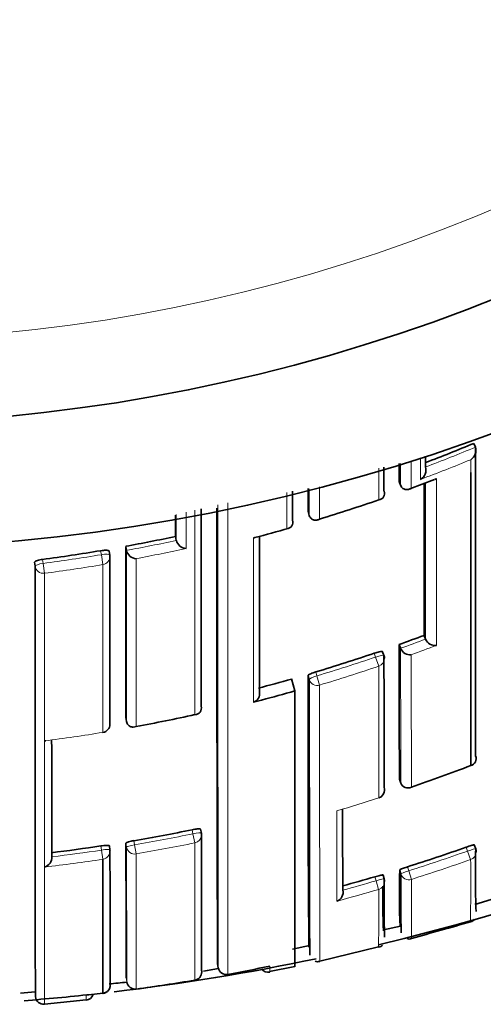
# Model space of a CAD drawing. Units: millimetres. Extents: x -285 to 1279, y 10 to 1157.
# Drawn here: x 405 to 411, y 967 to 979 of the extents above; entities that cross this region are included whole.
import ezdxf

# ---------------------------------------------------------------- set-up
doc = ezdxf.new("R2010")
doc.units = ezdxf.units.MM
doc.layers.add('DV4_Défaut', color=7, linetype='Continuous')
doc.layers.add('Défaut', color=7, linetype='Continuous')

# ---------------------------------------------------------------- blocks, each defined once
blk = doc.blocks.new('SE3')
at = {"layer": 'DV4_Défaut', "color": 7, "lineweight": 35}
for p, q in [((410.742, 974.21), (410.761, 974.165)), ((410.761, 974.165), (410.761, 974.165)), ((410.164, 973.928), (410.164, 973.927)), ((409.848, 973.755), (409.865, 973.709)), ((409.974, 973.664), (410.273, 973.777)), ((409.666, 973.638), (409.666, 973.638)), ((409.865, 973.709), (409.865, 973.709)), ((408.756, 973.393), (408.77, 973.347)), ((408.571, 973.288), (408.571, 973.288)), ((408.77, 973.347), (408.77, 973.346)), ((407.168, 973.094), (407.178, 973.047)), ((407.178, 973.046), (407.178, 973.047)), ((406.382, 972.872), (406.374, 972.92)), ((406.572, 972.976), (406.581, 972.928)), ((406.581, 972.928), (406.581, 972.928)), ((405.486, 972.738), (405.48, 972.786)), ((410.147, 971.909), (410.164, 971.863)), ((410.164, 971.863), (410.164, 971.863)), ((409.849, 971.8), (409.865, 971.754)), ((409.865, 971.754), (409.865, 971.754)), ((409.666, 971.666), (409.65, 971.713)), ((408.558, 971.386), (408.599, 971.243)), ((408.771, 971.38), (408.757, 971.427)), ((408.199, 971.134), (408.101, 971.108)), ((408.599, 971.243), (408.599, 967.935)), ((407.477, 971.059), (407.477, 971.059)), ((406.572, 970.926), (406.581, 970.878)), ((406.581, 970.878), (406.581, 970.878)), ((409.851, 970.186), (409.867, 970.139)), ((409.867, 970.139), (409.867, 970.139)), ((409.603, 969.959), (409.603, 969.96)), ((407.478, 969.538), (407.468, 969.586)), ((406.383, 969.338), (406.376, 969.387)), ((410.765, 969.349), (410.748, 969.396)), ((405.687, 969.255), (405.687, 969.254)), ((406.299, 967.618), (406.299, 969.225)), ((409.67, 968.989), (409.656, 969.036)), ((409.869, 969.05), (409.854, 969.097)), ((409.172, 968.854), (409.172, 968.854)), ((410.753, 968.682), (410.948, 968.741)), ((409.659, 968.38), (409.862, 968.423)), ((409.861, 968.438), (409.861, 968.438)), ((408.568, 968.147), (408.772, 968.191)), ((408.767, 968.18), (408.767, 968.18)), ((408.896, 968.004), (409.6, 968.174)), ((407.672, 967.973), (407.681, 967.924)), ((408.296, 967.878), (408.598, 967.94)), ((407.681, 967.924), (407.681, 967.924)), ((405.313, 967.618), (405.487, 967.637)), ((406.099, 967.595), (406.299, 967.618)), ((405.598, 967.488), (406.099, 967.539))]:
    blk.add_line(p, q, dxfattribs=at)
at = {"layer": 'DV4_Défaut', "color": 7, "lineweight": 18}
for p, q in [((409.603, 973.533), (409.603, 973.913)), ((406.28, 972.875), (406.271, 972.924)), ((405.576, 972.82), (405.583, 972.771)), ((406.299, 972.758), (406.28, 972.875)), ((405.598, 972.653), (405.583, 972.771)), ((409.566, 971.649), (409.55, 971.696)), ((409.603, 971.54), (409.566, 971.649)), ((408.848, 971.47), (408.862, 971.423)), ((408.895, 971.313), (408.862, 971.423)), ((406.3, 970.745), (406.299, 970.746)), ((407.378, 969.53), (407.367, 969.578)), ((407.4, 969.42), (407.378, 969.53)), ((406.283, 969.335), (406.275, 969.384)), ((406.582, 969.37), (406.574, 969.419)), ((406.671, 969.448), (406.679, 969.399)), ((406.698, 969.289), (406.679, 969.399)), ((407.4, 967.776), (407.4, 969.42)), ((410.668, 969.323), (410.651, 969.37)), ((406.299, 969.225), (406.283, 969.335)), ((406.698, 969.289), (406.698, 967.669)), ((410.704, 969.221), (410.668, 969.323)), ((409.947, 969.134), (409.962, 969.087)), ((409.572, 968.968), (409.557, 969.015)), ((409.994, 968.984), (409.962, 969.087)), ((409.602, 968.864), (409.572, 968.968)), ((406.579, 967.805), (406.585, 967.755))]:
    blk.add_line(p, q, dxfattribs=at)
at = {"layer": 'DV4_Défaut', "color": 7, "lineweight": 35}
for centre, radius, start, end in [((403.199, 995.445), 22.5, 27.6417, 332.1819), ((403.199, 995.445), 21, 25.9387, 334.0613), ((403.199, 994.945), 27.5, 283.4634, 324.9026), ((402.861, 993.152), 20.516, 290.8535, 292.5921), ((410.638, 974.125), 0.129, 301.2923, 18.1559), ((2476.5, 973.246), 2065.739, 179.974517, 180.077165), ((2722.79, 972.719), 2312.942, 179.969028, 179.97433), ((410.04, 973.891), 0.129, 299.8433, 16.4714), ((2123.642, 973.086), 1713.496, 179.978629, 180.039347), ((2705.963, 972.4), 2297.207, 179.968333, 179.975232), ((409.597, 973.608), 0.0754, 275.1676, 22.935), ((402.886, 992.988), 20.582, 286.975, 289.0491), ((3451.114, 972.324), 3043.638, 179.979254, 180.023805), ((1836.556, 972.782), 1428.892, 179.973844, 180.192829), ((408.5, 973.263), 0.0756, 271.3554, 19.3471), ((402.707, 993.376), 21.005, 284.9341, 286.066), ((402.914, 992.997), 20.352, 280.3546, 282.0643), ((407.301, 973.077), 0.126, 193.9483, 268.3065), ((408.101, 973.154), 0.0758, 270.0007, 284.8114), ((402.913, 993.002), 20.357, 277.5177, 279.4956), ((2244.701, 972.191), 1838.129, 179.975533, 180.039431), ((406.705, 972.955), 0.127, 192.3801, 266.7553), ((406.283, 972.855), 0.1, 359.9875, 9.7871), ((402.927, 991.135), 20.537, 289.695, 290.5801), ((410.275, 971.907), 0.119, 201.4399, 278.7), ((1532.725, 972.546), 1122.877, 180.038051, 180.120425), ((409.977, 971.795), 0.119, 200.6152, 277.8885), ((402.954, 991.058), 20.455, 286.746, 288.8121), ((409.572, 971.634), 0.1, 0.0184, 19.0998), ((402.986, 990.949), 20.342, 284.7375, 285.8973), ((693.262, 970.615), 284.506, 179.83644, 180.49229), ((408.077, 971.205), 0.0993, 284.0239, 14.3166), ((407.399, 971.038), 0.0802, 270.6974, 15.087), ((402.977, 991.002), 20.526, 280.4439, 282.446), ((406.283, 970.844), 0.1, 279.317, 0.0225), ((405.606, 970.724), 0.0809, 265.1754, 276.8842), ((410.686, 970.43), 0.084, 283.1346, 23.6928), ((403.161, 989.99), 21.041, 288.9502, 291.0104), ((409.951, 970.168), 0.0888, 199.1029, 299.0288), ((409.573, 970.055), 0.1, 287.8254, 0.056), ((1265.947, 971.054), 856.778, 180.082112, 180.147106), ((403.194, 989.894), 20.74, 279.6506, 281.6086), ((1084.788, 970.175), 677.31, 180.053867, 180.19315), ((407.38, 969.518), 0.1, 0.0572, 11.8831), ((403.192, 989.906), 20.752, 276.8879, 278.5438), ((983.824, 970.24), 577.25, 180.081438, 180.241688), ((403.394, 989.9), 21.775, 287.5154, 289.4683), ((405.571, 969.244), 0.116, 283.857, 4.9413), ((1388.058, 970.324), 981.675, 180.057564, 180.151434), ((406.284, 969.323), 0.1, 0.0572, 8.8169), ((423.737, 969.05), 12.976, 178.6826, 181.9928), ((410.671, 969.315), 0.1, 0.1102, 19.7229), ((403.419, 989.817), 21.688, 285.3814, 286.4404), ((418.905, 968.817), 9.055, 178.2244, 182.5309), ((425.976, 968.783), 16.11, 179.0496, 181.5648), ((418.426, 968.756), 8.774, 179.0406, 182.5368), ((425.368, 968.722), 15.701, 179.0567, 181.5742), ((409.574, 968.96), 0.1, 0.1122, 16.6968), ((409.065, 968.828), 0.111, 289.485, 13.7835), ((377.437, 1085.089), 121.266, 285.57383, 285.92129), ((410.688, 968.551), 0.0768, 280.5237, 326.2096), ((409.581, 968.26), 0.0929, 282.8848, 317.099), ((409.969, 968.336), 0.0678, 246.9134, 293.0606), ((403.199, 994.945), 27.5, 276.756, 281.8667), ((403.476, 991.251), 23.801, 280.4597, 281.6852), ((408.874, 968.066), 0.069, 241.8425, 289.0161), ((407.383, 967.874), 0.1, 279.4884, 0.2435), ((405.14, 981.143), 13.469, 280.1088, 280.8791), ((407.777, 967.941), 0.0973, 190.176, 282.3389), ((408.277, 967.97), 0.0987, 217.782, 281.5168), ((406.287, 967.717), 0.1, 276.8186, 0.1766), ((405.14, 981.143), 13.469, 275.2568, 276.1607), ((403.467, 991.307), 23.858, 277.7844, 279.4884), ((403.199, 994.945), 27.5, 274.4958, 276.1763), ((406.088, 967.635), 0.1, 276.2159, 341.9197), ((406.685, 967.768), 0.1, 270, 277.7844), ((405.59, 967.586), 0.1, 184.7101, 275.0418)]:
    blk.add_arc(centre, radius, start, end, dxfattribs=at)
at = {"layer": 'DV4_Défaut', "color": 7, "lineweight": 18}
for centre, radius, start, end in [((403.199, 995.445), 20, 23.9789, 336.0211), ((402.861, 993.154), 20.567, 290.7992, 292.5896), ((402.841, 993.185), 20.721, 290.5204, 292.3058), ((402.782, 993.27), 20.883, 290.2007, 291.0787), ((5592.698, 972.11), 5184.903, 179.984688, 180.047119), ((2784.1, 972.847), 2376.424, 179.984925, 180.118692), ((402.89, 992.982), 20.575, 284.6724, 285.8285), ((402.914, 992.999), 20.403, 280.3532, 282.0627), ((402.904, 993.029), 20.553, 280.6345, 282.3397), ((402.913, 993.004), 20.408, 277.5159, 279.495), ((402.913, 992.987), 20.511, 277.5237, 279.5044), ((402.928, 991.136), 20.586, 289.6942, 290.5792), ((402.886, 991.239), 20.813, 289.9663, 290.8459), ((402.954, 991.059), 20.505, 286.7447, 288.812), ((402.955, 991.047), 20.609, 286.7511, 288.8196), ((402.972, 991.03), 20.555, 277.3424, 279.3159), ((403.184, 989.921), 20.968, 286.3938, 287.8255), ((403.194, 989.895), 20.79, 279.6501, 281.6094), ((1329.901, 970.304), 923.319, 180.057941, 180.158167), ((403.196, 989.89), 20.896, 279.647, 281.6068), ((403.192, 989.906), 20.802, 276.8881, 278.5447), ((403.394, 989.9), 21.825, 287.515, 289.4692), ((403.192, 989.916), 20.923, 276.6059, 278.5409), ((403.395, 989.904), 21.936, 287.5073, 289.4611), ((368.144, 968.926), 42.561, 359.3913, 0.397), ((403.419, 989.818), 21.739, 285.3461, 286.4413), ((478.105, 968.729), 68.111, 179.78529, 180.38443), ((403.419, 989.828), 21.857, 285.07, 286.4336), ((345.924, 968.603), 63.679, 359.60928, 0.23552), ((406.299, 967.901), 1.999, 359.1922, 1.2063), ((409.829, 967.57), 3.73, 179.6126, 180.5204)]:
    blk.add_arc(centre, radius, start, end, dxfattribs=at)
for centre, major_axis, ratio, start_param, end_param in [((406.283, 972.855), (-0.0985, -0.017), 0.210568, 3.14123, 4.711518), ((406.283, 972.855), (-0.1, 0), 0.977059, 1.733162, 3.141593), ((405.585, 972.75), (-0.0992, -0.0126), 0.211902, 4.713562, 6.256237), ((405.585, 972.75), (0.1, 0), 0.976997, 3.265392, 4.840985), ((409.572, 971.634), (-0.0945, -0.0327), 0.163925, 3.141593, 4.711721), ((409.572, 971.634), (-0.1, 0), 0.985008, 1.89435, 3.141593), ((408.867, 971.407), (-0.0959, -0.0284), 0.164994, 4.713303, 6.234596), ((408.867, 971.407), (0.1, 0.0001), 0.985155, 3.424402, 5.000022), ((406.283, 970.844), (-0.1, 0), 0.985472, 1.730692, 3.141593), ((409.573, 970.055), (-0.1, -0.0001), 0.991546, 1.878476, 3.141593), ((407.38, 969.518), (-0.0979, -0.0206), 0.124531, 3.141309, 4.711745), ((407.38, 969.518), (-0.1, -0.0001), 0.991951, 1.770799, 3.141593), ((406.681, 969.386), (-0.0987, -0.0163), 0.124133, 4.71293, 6.262932), ((406.681, 969.386), (0.1, 0.0001), 0.992105, 3.30252, 4.878081), ((406.284, 969.323), (-0.0988, -0.0153), 0.123875, 3.122589, 4.711734), ((406.284, 969.323), (-0.1, -0.0001), 0.992184, 1.71773, 3.141593), ((410.671, 969.315), (-0.0941, -0.0337), 0.081833, 3.141284, 4.711873), ((410.671, 969.315), (-0.1, -0.0002), 0.996275, 1.907361, 3.141593), ((409.964, 969.079), (-0.0955, -0.0296), 0.080722, 4.712624, 6.258561), ((409.964, 969.079), (0.1, 0.0004), 0.996461, 3.437885, 5.013243), ((409.574, 968.96), (-0.0958, -0.0287), 0.080132, 3.141329, 4.711889), ((409.574, 968.96), (-0.1, -0.0002), 0.996549, 1.854726, 3.141593), ((407.383, 967.874), (-0.1, -0.0004), 0.999679, 1.732104, 3.141593)]:
    blk.add_ellipse(centre, major_axis=major_axis, ratio=ratio, start_param=start_param, end_param=end_param, dxfattribs=at)
at = {"layer": 'DV4_Défaut', "color": 7, "lineweight": 35}
for centre, major_axis, ratio, start_param, end_param in [((406.283, 972.855), (-0.0985, -0.017), 0.210568, 3.105337, 3.14123), ((406.283, 970.844), (-0.1, 0), 0.985472, 3.141593, 3.306311), ((409.573, 970.055), (-0.1, -0.0001), 0.991546, 3.141593, 3.454017), ((407.38, 969.518), (-0.0979, -0.0206), 0.124531, 3.115639, 3.141309), ((407.38, 969.518), (-0.1, -0.0001), 0.991951, 3.141593, 3.346364), ((410.671, 969.315), (-0.0941, -0.0337), 0.081833, 3.112642, 3.141284), ((409.574, 968.96), (-0.0958, -0.0287), 0.080132, 3.117897, 3.141329), ((407.383, 967.874), (-0.1, -0.0004), 0.999679, 3.141593, 3.30711), ((406.287, 967.717), (-0.1, -0.0003), 0.999708, 1.68669, 3.26169), ((406.685, 967.768), (0.1, 0.0004), 0.999699, 3.268924, 4.843925)]:
    blk.add_ellipse(centre, major_axis=major_axis, ratio=ratio, start_param=start_param, end_param=end_param, dxfattribs=at)
at = {"layer": 'DV4_Défaut', "color": 7, "lineweight": 18}
for points in [[(409.865, 973.709), (409.865, 973.795), (409.865, 973.883), (409.865, 973.971)], [(409.993, 974.001), (409.993, 973.89), (409.993, 973.78), (409.993, 973.672)], [(410.104, 973.779), (410.104, 973.862), (410.104, 973.946), (410.104, 974.031)], [(410.705, 973.86), (410.705, 973.911), (410.705, 973.963), (410.705, 974.015)], [(410.164, 971.863), (410.164, 972.429), (410.163, 973.055), (410.164, 973.734)], [(410.293, 973.785), (410.293, 973.058), (410.293, 972.389), (410.293, 971.789)], [(408.502, 973.187), (408.502, 973.33), (408.502, 973.475), (408.502, 973.623)], [(408.77, 973.347), (408.77, 973.452), (408.77, 973.559), (408.77, 973.666)], [(408.895, 973.689), (408.895, 973.558), (408.895, 973.43), (408.895, 973.303)], [(407.297, 973.384), (407.297, 973.237), (407.297, 973.092), (407.297, 972.951)], [(407.178, 973.047), (407.178, 973.148), (407.178, 973.251), (407.178, 973.356)], [(408.101, 971.108), (408.101, 971.696), (408.102, 972.354), (408.101, 973.078)], [(406.581, 970.878), (406.581, 971.483), (406.581, 972.168), (406.581, 972.928)], [(406.697, 972.829), (406.697, 972.084), (406.697, 971.411), (406.697, 970.816)], [(406.299, 970.746), (406.299, 971.341), (406.299, 972.013), (406.299, 972.758)], [(409.867, 970.139), (409.866, 970.599), (409.866, 971.14), (409.865, 971.754)], [(409.993, 971.677), (409.993, 971.076), (409.994, 970.544), (409.994, 970.09)], [(409.603, 969.96), (409.603, 970.411), (409.603, 970.941), (409.603, 971.54)], [(405.599, 969.132), (405.599, 969.557), (405.599, 970.062), (405.599, 970.644)]]:
    blk.add_open_spline(points, degree=3, dxfattribs=at)
at = {"layer": 'DV4_Défaut', "color": 7, "lineweight": 35}
for points in [[(410.164, 974.057), (410.164, 974.013), (410.164, 973.97), (410.164, 973.928)], [(409.666, 973.924), (409.666, 973.827), (409.666, 973.732), (409.666, 973.638)], [(408.571, 973.637), (408.571, 973.519), (408.571, 973.403), (408.571, 973.288)], [(407.168, 973.35), (407.168, 973.264), (407.168, 973.178), (407.168, 973.094)], [(408.173, 973.092), (408.173, 972.411), (408.173, 971.788), (408.173, 971.229)], [(406.382, 972.871), (406.382, 972.126), (406.382, 971.454), (406.382, 970.86)], [(409.666, 971.665), (409.666, 971.066), (409.667, 970.536), (409.668, 970.085)], [(408.199, 971.134), (408.332, 971.169), (408.466, 971.205), (408.599, 971.243)], [(405.685, 970.652), (405.686, 970.119), (405.686, 969.652), (405.687, 969.255)]]:
    blk.add_open_spline(points, degree=3, dxfattribs=at)
for points, knots in [([(410.705, 970.349), (410.705, 970.525), (410.705, 970.712), (410.705, 970.91), (410.705, 971.032), (410.705, 971.157), (410.705, 971.287), (410.705, 971.352), (410.705, 971.418), (410.705, 971.484), (410.705, 971.551), (410.705, 971.619), (410.705, 971.687), (410.705, 971.756), (410.705, 971.826), (410.705, 971.896), (410.705, 971.967), (410.705, 972.038), (410.705, 972.111), (410.705, 972.129), (410.705, 972.147), (410.705, 972.165), (410.705, 972.238), (410.705, 972.312), (410.705, 972.386), (410.705, 972.461), (410.705, 972.537), (410.705, 972.613), (410.705, 972.689), (410.705, 972.767), (410.705, 972.845), (410.705, 972.923), (410.705, 973.002), (410.705, 973.082), (410.705, 973.162), (410.705, 973.243), (410.705, 973.324), (410.705, 973.406), (410.705, 973.488), (410.705, 973.571), (410.705, 973.666), (410.705, 973.762), (410.705, 973.86)], [0, 0, 0, 0, 0.195499, 0.195499, 0.195499, 0.31566, 0.31566, 0.31566, 0.375739, 0.375739, 0.375739, 0.435817, 0.435817, 0.435817, 0.495894, 0.495894, 0.495894, 0.555971, 0.555971, 0.555971, 0.57099, 0.57099, 0.57099, 0.631068, 0.631068, 0.631068, 0.691144, 0.691144, 0.691144, 0.751221, 0.751221, 0.751221, 0.811297, 0.811297, 0.811297, 0.871373, 0.871373, 0.871373, 0.931449, 0.931449, 0.931449, 1, 1, 1, 1]), ([(410.293, 973.785), (410.292, 973.785), (410.292, 973.784), (410.291, 973.784), (410.286, 973.781), (410.28, 973.778), (410.274, 973.776)], [0, 0, 0, 0, 0.069535, 0.069535, 0.069535, 1, 1, 1, 1]), ([(409.993, 973.672), (409.993, 973.672), (409.992, 973.672), (409.992, 973.671), (409.981, 973.665), (409.97, 973.661), (409.958, 973.659), (409.945, 973.656), (409.932, 973.656), (409.919, 973.659), (409.91, 973.661), (409.901, 973.665), (409.893, 973.671), (409.887, 973.676), (409.882, 973.681), (409.877, 973.687), (409.872, 973.693), (409.868, 973.701), (409.865, 973.709)], [0, 0, 0, 0, 0.010291, 0.010291, 0.010291, 0.265256, 0.265256, 0.265256, 0.541714, 0.541714, 0.541714, 0.733887, 0.733887, 0.733887, 0.866331, 0.866331, 0.866331, 1, 1, 1, 1]), ([(408.895, 973.303), (408.894, 973.303), (408.894, 973.302), (408.894, 973.302), (408.883, 973.297), (408.871, 973.293), (408.86, 973.291), (408.847, 973.289), (408.834, 973.29), (408.821, 973.294), (408.813, 973.297), (408.804, 973.301), (408.796, 973.307), (408.79, 973.312), (408.785, 973.318), (408.781, 973.324), (408.777, 973.331), (408.773, 973.338), (408.77, 973.346)], [0, 0, 0, 0, 0.010326, 0.010326, 0.010326, 0.263199, 0.263199, 0.263199, 0.539112, 0.539112, 0.539112, 0.731952, 0.731952, 0.731952, 0.865369, 0.865369, 0.865369, 1, 1, 1, 1]), ([(406.271, 972.924), (406.283, 972.925), (406.294, 972.927), (406.304, 972.928), (406.315, 972.929), (406.325, 972.929), (406.334, 972.929), (406.343, 972.929), (406.351, 972.929), (406.357, 972.928), (406.363, 972.927), (406.368, 972.926), (406.37, 972.924), (406.373, 972.922), (406.374, 972.921), (406.374, 972.919)], [0, 0, 0, 0, 0.210161, 0.210161, 0.210161, 0.420323, 0.420323, 0.420323, 0.630483, 0.630483, 0.630483, 0.840643, 0.840643, 0.840643, 1, 1, 1, 1]), ([(405.48, 972.786), (405.48, 972.789), (405.482, 972.791), (405.486, 972.794), (405.489, 972.797), (405.495, 972.8), (405.502, 972.802), (405.509, 972.805), (405.517, 972.808), (405.527, 972.81), (405.536, 972.813), (405.547, 972.815), (405.558, 972.817), (405.564, 972.818), (405.57, 972.819), (405.576, 972.82)], [0, 0, 0, 0, 0.218883, 0.218883, 0.218883, 0.437765, 0.437765, 0.437765, 0.656647, 0.656647, 0.656647, 0.875529, 0.875529, 0.875529, 1, 1, 1, 1]), ([(405.49, 967.578), (405.49, 967.578), (405.49, 967.578), (405.49, 967.578), (405.49, 967.578), (405.49, 967.579), (405.49, 967.579), (405.49, 967.58), (405.49, 967.58), (405.49, 967.581), (405.49, 967.581), (405.49, 967.581), (405.49, 967.582), (405.49, 967.583), (405.49, 967.584), (405.49, 967.586), (405.49, 967.588), (405.49, 967.59), (405.49, 967.592), (405.49, 967.597), (405.49, 967.603), (405.49, 967.611), (405.49, 967.614), (405.49, 967.618), (405.49, 967.622), (405.49, 967.624), (405.49, 967.627), (405.49, 967.629), (405.49, 967.633), (405.49, 967.638), (405.49, 967.643), (405.49, 967.648), (405.49, 967.654), (405.49, 967.66), (405.49, 967.665), (405.49, 967.671), (405.49, 967.678), (405.49, 967.69), (405.49, 967.704), (405.49, 967.719), (405.49, 967.734), (405.49, 967.751), (405.49, 967.768), (405.49, 967.777), (405.49, 967.786), (405.49, 967.795), (405.49, 967.804), (405.49, 967.814), (405.49, 967.824), (405.49, 967.834), (405.49, 967.844), (405.49, 967.854), (405.49, 967.86), (405.49, 967.865), (405.49, 967.87), (405.49, 967.872), (405.49, 967.873), (405.49, 967.875), (405.49, 967.875), (405.49, 967.876), (405.49, 967.877), (405.49, 967.879), (405.49, 967.882), (405.49, 967.885), (405.49, 967.896), (405.489, 967.907), (405.489, 967.919), (405.489, 967.93), (405.489, 967.942), (405.489, 967.955), (405.489, 967.967), (405.489, 967.979), (405.489, 967.992), (405.489, 968.005), (405.489, 968.018), (405.489, 968.032), (405.489, 968.045), (405.489, 968.059), (405.489, 968.073), (405.489, 968.087), (405.489, 968.101), (405.489, 968.116), (405.489, 968.13), (405.489, 968.145), (405.489, 968.16), (405.489, 968.191), (405.489, 968.222), (405.489, 968.255), (405.489, 968.271), (405.489, 968.288), (405.489, 968.305), (405.489, 968.309), (405.489, 968.313), (405.489, 968.318), (405.489, 968.335), (405.489, 968.352), (405.489, 968.37), (405.489, 968.387), (405.489, 968.405), (405.489, 968.423), (405.489, 968.46), (405.489, 968.498), (405.488, 968.536), (405.488, 968.556), (405.488, 968.575), (405.488, 968.595), (405.488, 968.605), (405.488, 968.615), (405.488, 968.626), (405.488, 968.646), (405.488, 968.666), (405.488, 968.687), (405.488, 968.708), (405.488, 968.729), (405.488, 968.751), (405.488, 968.793), (405.488, 968.837), (405.488, 968.882), (405.488, 968.905), (405.488, 968.928), (405.488, 968.951), (405.488, 968.974), (405.488, 968.997), (405.488, 969.021), (405.488, 969.068), (405.488, 969.117), (405.488, 969.167), (405.488, 969.191), (405.488, 969.217), (405.488, 969.242), (405.488, 969.267), (405.487, 969.293), (405.487, 969.319), (405.487, 969.371), (405.487, 969.424), (405.487, 969.478), (405.487, 969.505), (405.487, 969.532), (405.487, 969.56), (405.487, 969.588), (405.487, 969.616), (405.487, 969.644), (405.487, 969.7), (405.487, 969.758), (405.487, 969.816), (405.487, 969.846), (405.487, 969.875), (405.487, 969.905), (405.487, 969.935), (405.487, 969.965), (405.487, 969.995), (405.487, 970.056), (405.487, 970.118), (405.487, 970.181), (405.487, 970.213), (405.487, 970.244), (405.487, 970.277), (405.487, 970.309), (405.487, 970.341), (405.487, 970.373), (405.487, 970.439), (405.487, 970.505), (405.486, 970.572), (405.486, 970.606), (405.486, 970.64), (405.486, 970.674), (405.486, 970.708), (405.486, 970.743), (405.486, 970.778), (405.486, 970.847), (405.486, 970.918), (405.486, 970.989), (405.486, 971.025), (405.486, 971.061), (405.486, 971.098), (405.486, 971.134), (405.486, 971.171), (405.486, 971.208), (405.486, 971.282), (405.486, 971.356), (405.486, 971.432), (405.486, 971.47), (405.486, 971.509), (405.486, 971.547), (405.486, 971.585), (405.486, 971.624), (405.486, 971.663), (405.486, 971.741), (405.486, 971.82), (405.486, 971.901), (405.486, 971.941), (405.486, 971.981), (405.486, 972.022), (405.486, 972.062), (405.486, 972.103), (405.486, 972.144), (405.486, 972.226), (405.486, 972.31), (405.486, 972.394), (405.486, 972.436), (405.486, 972.478), (405.486, 972.521), (405.486, 972.593), (405.486, 972.665), (405.486, 972.738)], [0, 0, 0, 0, 0.003194, 0.003194, 0.003194, 0.016204, 0.016204, 0.016204, 0.022709, 0.022709, 0.022709, 0.025962, 0.025962, 0.025962, 0.038972, 0.038972, 0.038972, 0.051982, 0.051982, 0.051982, 0.078003, 0.078003, 0.078003, 0.091013, 0.091013, 0.091013, 0.097519, 0.097519, 0.097519, 0.110529, 0.110529, 0.110529, 0.123539, 0.123539, 0.123539, 0.13655, 0.13655, 0.13655, 0.16257, 0.16257, 0.16257, 0.188591, 0.188591, 0.188591, 0.201602, 0.201602, 0.201602, 0.214612, 0.214612, 0.214612, 0.227622, 0.227622, 0.227622, 0.234128, 0.234128, 0.234128, 0.235754, 0.235754, 0.235754, 0.236567, 0.236567, 0.236567, 0.23982, 0.23982, 0.23982, 0.25283, 0.25283, 0.25283, 0.26584, 0.26584, 0.26584, 0.278851, 0.278851, 0.278851, 0.291861, 0.291861, 0.291861, 0.304871, 0.304871, 0.304871, 0.317882, 0.317882, 0.317882, 0.330892, 0.330892, 0.330892, 0.356913, 0.356913, 0.356913, 0.369924, 0.369924, 0.369924, 0.373176, 0.373176, 0.373176, 0.386187, 0.386187, 0.386187, 0.399197, 0.399197, 0.399197, 0.425218, 0.425218, 0.425218, 0.438228, 0.438228, 0.438228, 0.444734, 0.444734, 0.444734, 0.457744, 0.457744, 0.457744, 0.470755, 0.470755, 0.470755, 0.496776, 0.496776, 0.496776, 0.509786, 0.509786, 0.509786, 0.522796, 0.522796, 0.522796, 0.548818, 0.548818, 0.548818, 0.561828, 0.561828, 0.561828, 0.574838, 0.574838, 0.574838, 0.60086, 0.60086, 0.60086, 0.61387, 0.61387, 0.61387, 0.626881, 0.626881, 0.626881, 0.652902, 0.652902, 0.652902, 0.665912, 0.665912, 0.665912, 0.678923, 0.678923, 0.678923, 0.704944, 0.704944, 0.704944, 0.717954, 0.717954, 0.717954, 0.730965, 0.730965, 0.730965, 0.756986, 0.756986, 0.756986, 0.769997, 0.769997, 0.769997, 0.783007, 0.783007, 0.783007, 0.809028, 0.809028, 0.809028, 0.822039, 0.822039, 0.822039, 0.835049, 0.835049, 0.835049, 0.86107, 0.86107, 0.86107, 0.874081, 0.874081, 0.874081, 0.887091, 0.887091, 0.887091, 0.913113, 0.913113, 0.913113, 0.926123, 0.926123, 0.926123, 0.939134, 0.939134, 0.939134, 0.965155, 0.965155, 0.965155, 0.978165, 0.978165, 0.978165, 1, 1, 1, 1]), ([(409.55, 971.696), (409.561, 971.699), (409.572, 971.703), (409.582, 971.705), (409.592, 971.708), (409.602, 971.711), (409.61, 971.712), (409.619, 971.714), (409.627, 971.715), (409.633, 971.716), (409.639, 971.716), (409.644, 971.716), (409.647, 971.715), (409.649, 971.715), (409.65, 971.713), (409.65, 971.712)], [0, 0, 0, 0, 0.207519, 0.207519, 0.207519, 0.415038, 0.415038, 0.415038, 0.622555, 0.622555, 0.622555, 0.830072, 0.830072, 0.830072, 1, 1, 1, 1]), ([(408.757, 971.427), (408.757, 971.429), (408.758, 971.431), (408.762, 971.434), (408.766, 971.437), (408.771, 971.44), (408.778, 971.444), (408.784, 971.447), (408.793, 971.451), (408.802, 971.454), (408.811, 971.458), (408.821, 971.462), (408.831, 971.465), (408.837, 971.467), (408.842, 971.469), (408.848, 971.47)], [0, 0, 0, 0, 0.221945, 0.221945, 0.221945, 0.44389, 0.44389, 0.44389, 0.665834, 0.665834, 0.665834, 0.887778, 0.887778, 0.887778, 1, 1, 1, 1]), ([(408.777, 968.076), (408.777, 968.076), (408.777, 968.076), (408.777, 968.076), (408.777, 968.076), (408.777, 968.076), (408.777, 968.076), (408.777, 968.077), (408.777, 968.079), (408.777, 968.082), (408.777, 968.084), (408.777, 968.086), (408.777, 968.088), (408.777, 968.09), (408.777, 968.093), (408.777, 968.096), (408.777, 968.102), (408.776, 968.109), (408.776, 968.117), (408.776, 968.126), (408.776, 968.136), (408.776, 968.146), (408.776, 968.149), (408.776, 968.152), (408.776, 968.155), (408.776, 968.167), (408.776, 968.179), (408.776, 968.194), (408.776, 968.201), (408.776, 968.208), (408.776, 968.216), (408.776, 968.223), (408.776, 968.231), (408.776, 968.24), (408.776, 968.248), (408.776, 968.257), (408.776, 968.266), (408.775, 968.284), (408.775, 968.303), (408.775, 968.323), (408.775, 968.333), (408.775, 968.344), (408.775, 968.355), (408.775, 968.36), (408.775, 968.366), (408.775, 968.371), (408.775, 968.393), (408.775, 968.417), (408.775, 968.442), (408.775, 968.466), (408.775, 968.492), (408.775, 968.519), (408.775, 968.546), (408.774, 968.575), (408.774, 968.604), (408.774, 968.634), (408.774, 968.665), (408.774, 968.697), (408.774, 968.705), (408.774, 968.713), (408.774, 968.721), (408.774, 968.725), (408.774, 968.729), (408.774, 968.733), (408.774, 968.75), (408.774, 968.766), (408.774, 968.783), (408.774, 968.817), (408.774, 968.853), (408.774, 968.889), (408.774, 968.926), (408.773, 968.963), (408.773, 969.002), (408.773, 969.041), (408.773, 969.081), (408.773, 969.122), (408.773, 969.163), (408.773, 969.205), (408.773, 969.248), (408.773, 969.292), (408.773, 969.336), (408.773, 969.382), (408.772, 969.473), (408.772, 969.569), (408.772, 969.669), (408.772, 969.72), (408.772, 969.771), (408.772, 969.823), (408.772, 969.876), (408.772, 969.929), (408.772, 969.984), (408.772, 970.038), (408.772, 970.094), (408.771, 970.15), (408.771, 970.207), (408.771, 970.265), (408.771, 970.324), (408.771, 970.383), (408.771, 970.443), (408.771, 970.503), (408.771, 970.564), (408.771, 970.626), (408.771, 970.689), (408.771, 970.753), (408.771, 970.817), (408.771, 970.882), (408.771, 970.947), (408.771, 971.013), (408.771, 971.08), (408.771, 971.178), (408.771, 971.278), (408.771, 971.38)], [0, 0, 0, 0, 0.000785, 0.000785, 0.000785, 0.009089, 0.009089, 0.009089, 0.042305, 0.042305, 0.042305, 0.058913, 0.058913, 0.058913, 0.075522, 0.075522, 0.075522, 0.108738, 0.108738, 0.108738, 0.141955, 0.141955, 0.141955, 0.150259, 0.150259, 0.150259, 0.183475, 0.183475, 0.183475, 0.200083, 0.200083, 0.200083, 0.216692, 0.216692, 0.216692, 0.2333, 0.2333, 0.2333, 0.266516, 0.266516, 0.266516, 0.283124, 0.283124, 0.283124, 0.291429, 0.291429, 0.291429, 0.324645, 0.324645, 0.324645, 0.357862, 0.357862, 0.357862, 0.391078, 0.391078, 0.391078, 0.424295, 0.424295, 0.424295, 0.432599, 0.432599, 0.432599, 0.436751, 0.436751, 0.436751, 0.453359, 0.453359, 0.453359, 0.486576, 0.486576, 0.486576, 0.519793, 0.519793, 0.519793, 0.553009, 0.553009, 0.553009, 0.586226, 0.586226, 0.586226, 0.619443, 0.619443, 0.619443, 0.685878, 0.685878, 0.685878, 0.719094, 0.719094, 0.719094, 0.752311, 0.752311, 0.752311, 0.785527, 0.785527, 0.785527, 0.818744, 0.818744, 0.818744, 0.851961, 0.851961, 0.851961, 0.885177, 0.885177, 0.885177, 0.918394, 0.918394, 0.918394, 0.95161, 0.95161, 0.95161, 1, 1, 1, 1]), ([(406.581, 970.878), (406.583, 970.869), (406.585, 970.861), (406.589, 970.854), (406.593, 970.847), (406.597, 970.84), (406.602, 970.835), (406.609, 970.827), (406.617, 970.822), (406.626, 970.818), (406.638, 970.812), (406.65, 970.81), (406.663, 970.809), (406.674, 970.809), (406.685, 970.811), (406.696, 970.815), (406.697, 970.815), (406.697, 970.815), (406.697, 970.816)], [0, 0, 0, 0, 0.137269, 0.137269, 0.137269, 0.273355, 0.273355, 0.273355, 0.467954, 0.467954, 0.467954, 0.742262, 0.742262, 0.742262, 0.989575, 0.989575, 0.989575, 1, 1, 1, 1]), ([(407.367, 969.578), (407.378, 969.581), (407.39, 969.583), (407.4, 969.584), (407.41, 969.586), (407.42, 969.587), (407.429, 969.588), (407.438, 969.589), (407.446, 969.59), (407.452, 969.59), (407.458, 969.59), (407.462, 969.589), (407.465, 969.589), (407.467, 969.588), (407.468, 969.587), (407.468, 969.586)], [0, 0, 0, 0, 0.211529, 0.211529, 0.211529, 0.423059, 0.423059, 0.423059, 0.634587, 0.634587, 0.634587, 0.846116, 0.846116, 0.846116, 1, 1, 1, 1]), ([(406.275, 969.384), (406.286, 969.386), (406.297, 969.387), (406.308, 969.388), (406.318, 969.39), (406.328, 969.39), (406.337, 969.391), (406.346, 969.391), (406.354, 969.391), (406.36, 969.391), (406.366, 969.391), (406.37, 969.39), (406.373, 969.389), (406.375, 969.389), (406.376, 969.388), (406.376, 969.387)], [0, 0, 0, 0, 0.212462, 0.212462, 0.212462, 0.424923, 0.424923, 0.424923, 0.637383, 0.637383, 0.637383, 0.849844, 0.849844, 0.849844, 1, 1, 1, 1]), ([(406.574, 969.419), (406.574, 969.42), (406.576, 969.422), (406.58, 969.424), (406.584, 969.426), (406.589, 969.428), (406.596, 969.43), (406.603, 969.433), (406.611, 969.435), (406.621, 969.437), (406.63, 969.44), (406.641, 969.442), (406.651, 969.444), (406.658, 969.445), (406.664, 969.446), (406.671, 969.448)], [0, 0, 0, 0, 0.217816, 0.217816, 0.217816, 0.435631, 0.435631, 0.435631, 0.653446, 0.653446, 0.653446, 0.87126, 0.87126, 0.87126, 1, 1, 1, 1]), ([(410.651, 969.37), (410.662, 969.374), (410.672, 969.377), (410.682, 969.38), (410.693, 969.384), (410.702, 969.387), (410.711, 969.389), (410.719, 969.391), (410.726, 969.393), (410.732, 969.395), (410.738, 969.396), (410.743, 969.397), (410.745, 969.397), (410.747, 969.397), (410.748, 969.396), (410.748, 969.395)], [0, 0, 0, 0, 0.211127, 0.211127, 0.211127, 0.422255, 0.422255, 0.422255, 0.633381, 0.633381, 0.633381, 0.844508, 0.844508, 0.844508, 1, 1, 1, 1]), ([(409.854, 969.097), (409.854, 969.098), (409.856, 969.1), (409.86, 969.102), (409.863, 969.103), (409.868, 969.106), (409.875, 969.109), (409.882, 969.112), (409.89, 969.115), (409.899, 969.118), (409.908, 969.121), (409.918, 969.125), (409.929, 969.128), (409.935, 969.13), (409.941, 969.132), (409.947, 969.134)], [0, 0, 0, 0, 0.218376, 0.218376, 0.218376, 0.436752, 0.436752, 0.436752, 0.655128, 0.655128, 0.655128, 0.873503, 0.873503, 0.873503, 1, 1, 1, 1]), ([(409.557, 969.015), (409.568, 969.019), (409.579, 969.022), (409.589, 969.024), (409.6, 969.027), (409.609, 969.03), (409.618, 969.031), (409.626, 969.033), (409.634, 969.035), (409.64, 969.036), (409.646, 969.037), (409.65, 969.037), (409.653, 969.037), (409.655, 969.037), (409.656, 969.037), (409.656, 969.036)], [0, 0, 0, 0, 0.211823, 0.211823, 0.211823, 0.423646, 0.423646, 0.423646, 0.635468, 0.635468, 0.635468, 0.84729, 0.84729, 0.84729, 1, 1, 1, 1])]:
    blk.add_open_spline(points, degree=3, knots=knots, dxfattribs=at)
at = {"layer": 'DV4_Défaut', "color": 7, "lineweight": 18}
for points, knots in [([(407.4, 970.958), (407.4, 971.173), (407.4, 971.398), (407.4, 971.633), (407.4, 971.709), (407.4, 971.786), (407.4, 971.864), (407.4, 971.942), (407.4, 972.021), (407.4, 972.101), (407.4, 972.181), (407.4, 972.262), (407.4, 972.344), (407.4, 972.426), (407.4, 972.509), (407.4, 972.593), (407.4, 972.677), (407.4, 972.762), (407.4, 972.848), (407.4, 972.869), (407.4, 972.891), (407.4, 972.912), (407.4, 972.999), (407.4, 973.086), (407.4, 973.174), (407.4, 973.252), (407.4, 973.33), (407.4, 973.409)], [0, 0, 0, 0, 0.302056, 0.302056, 0.302056, 0.399966, 0.399966, 0.399966, 0.497875, 0.497875, 0.497875, 0.595784, 0.595784, 0.595784, 0.693692, 0.693692, 0.693692, 0.791602, 0.791602, 0.791602, 0.816079, 0.816079, 0.816079, 0.913987, 0.913987, 0.913987, 1, 1, 1, 1]), ([(405.598, 972.653), (405.598, 972.58), (405.598, 972.508), (405.598, 972.436), (405.598, 972.394), (405.598, 972.351), (405.598, 972.309), (405.598, 972.225), (405.598, 972.141), (405.598, 972.059), (405.598, 972.018), (405.598, 971.977), (405.598, 971.937), (405.598, 971.896), (405.598, 971.856), (405.598, 971.815), (405.598, 971.735), (405.598, 971.656), (405.598, 971.578), (405.598, 971.539), (405.598, 971.5), (405.598, 971.462), (405.598, 971.423), (405.598, 971.385), (405.598, 971.347), (405.598, 971.271), (405.598, 971.196), (405.598, 971.122), (405.598, 971.085), (405.598, 971.049), (405.598, 971.012), (405.598, 970.976), (405.598, 970.94), (405.598, 970.904), (405.598, 970.832), (405.598, 970.761), (405.598, 970.692), (405.598, 970.657), (405.598, 970.623), (405.598, 970.588), (405.598, 970.554), (405.598, 970.52), (405.598, 970.486), (405.598, 970.419), (405.598, 970.353), (405.598, 970.287), (405.598, 970.255), (405.598, 970.222), (405.598, 970.19), (405.598, 970.158), (405.598, 970.126), (405.598, 970.095), (405.598, 970.032), (405.598, 969.97), (405.598, 969.909), (405.598, 969.878), (405.598, 969.848), (405.598, 969.818), (405.598, 969.788), (405.598, 969.759), (405.598, 969.729), (405.598, 969.671), (405.598, 969.613), (405.598, 969.557), (405.598, 969.529), (405.598, 969.501), (405.598, 969.473), (405.598, 969.445), (405.598, 969.418), (405.598, 969.391), (405.598, 969.336), (405.598, 969.283), (405.598, 969.231), (405.598, 969.205), (405.598, 969.18), (405.598, 969.154), (405.598, 969.129), (405.598, 969.104), (405.598, 969.079), (405.598, 969.029), (405.598, 968.98), (405.598, 968.933), (405.598, 968.909), (405.598, 968.886), (405.598, 968.863), (405.598, 968.84), (405.598, 968.817), (405.598, 968.794), (405.598, 968.749), (405.598, 968.705), (405.598, 968.662), (405.598, 968.641), (405.598, 968.619), (405.598, 968.598), (405.598, 968.578), (405.598, 968.557), (405.598, 968.537), (405.598, 968.527), (405.598, 968.517), (405.598, 968.507), (405.598, 968.487), (405.598, 968.467), (405.598, 968.447), (405.598, 968.408), (405.598, 968.371), (405.598, 968.334), (405.598, 968.316), (405.598, 968.298), (405.598, 968.28), (405.598, 968.263), (405.598, 968.245), (405.598, 968.228), (405.598, 968.224), (405.598, 968.22), (405.598, 968.215), (405.598, 968.198), (405.598, 968.182), (405.598, 968.165), (405.598, 968.133), (405.598, 968.101), (405.598, 968.071), (405.598, 968.055), (405.598, 968.04), (405.599, 968.026), (405.599, 968.011), (405.599, 967.997), (405.599, 967.983), (405.599, 967.969), (405.599, 967.955), (405.599, 967.942), (405.599, 967.928), (405.599, 967.915), (405.599, 967.902), (405.599, 967.889), (405.599, 967.877), (405.599, 967.864), (405.599, 967.852), (405.599, 967.84), (405.599, 967.829), (405.599, 967.817), (405.599, 967.805), (405.599, 967.794), (405.599, 967.792), (405.599, 967.789), (405.599, 967.786), (405.599, 967.785), (405.599, 967.785), (405.599, 967.784), (405.599, 967.783), (405.599, 967.781), (405.599, 967.78), (405.599, 967.775), (405.599, 967.769), (405.599, 967.764), (405.599, 967.753), (405.599, 967.743), (405.599, 967.733), (405.599, 967.723), (405.599, 967.714), (405.599, 967.704), (405.599, 967.695), (405.599, 967.686), (405.599, 967.677), (405.599, 967.66), (405.599, 967.644), (405.599, 967.628), (405.599, 967.613), (405.599, 967.599), (405.599, 967.587), (405.599, 967.58), (405.599, 967.574), (405.599, 967.569), (405.599, 967.563), (405.599, 967.557), (405.599, 967.552), (405.599, 967.547), (405.599, 967.542), (405.599, 967.538), (405.599, 967.536), (405.599, 967.533), (405.599, 967.531), (405.599, 967.527), (405.599, 967.523), (405.599, 967.519), (405.599, 967.512), (405.599, 967.506), (405.599, 967.501), (405.599, 967.499), (405.599, 967.497), (405.599, 967.495), (405.599, 967.493), (405.599, 967.492), (405.599, 967.49), (405.599, 967.49), (405.599, 967.49), (405.599, 967.489), (405.599, 967.489), (405.599, 967.488), (405.599, 967.488), (405.599, 967.487), (405.599, 967.487), (405.599, 967.487), (405.599, 967.487), (405.599, 967.487), (405.599, 967.487)], [0, 0, 0, 0, 0.021834, 0.021834, 0.021834, 0.034844, 0.034844, 0.034844, 0.060864, 0.060864, 0.060864, 0.073874, 0.073874, 0.073874, 0.086884, 0.086884, 0.086884, 0.112904, 0.112904, 0.112904, 0.125914, 0.125914, 0.125914, 0.138924, 0.138924, 0.138924, 0.164944, 0.164944, 0.164944, 0.177955, 0.177955, 0.177955, 0.190965, 0.190965, 0.190965, 0.216985, 0.216985, 0.216985, 0.229995, 0.229995, 0.229995, 0.243005, 0.243005, 0.243005, 0.269026, 0.269026, 0.269026, 0.282036, 0.282036, 0.282036, 0.295046, 0.295046, 0.295046, 0.321067, 0.321067, 0.321067, 0.334077, 0.334077, 0.334077, 0.347088, 0.347088, 0.347088, 0.373109, 0.373109, 0.373109, 0.386119, 0.386119, 0.386119, 0.399129, 0.399129, 0.399129, 0.42515, 0.42515, 0.42515, 0.438161, 0.438161, 0.438161, 0.451171, 0.451171, 0.451171, 0.477192, 0.477192, 0.477192, 0.490203, 0.490203, 0.490203, 0.503213, 0.503213, 0.503213, 0.529234, 0.529234, 0.529234, 0.542245, 0.542245, 0.542245, 0.555255, 0.555255, 0.555255, 0.56176, 0.56176, 0.56176, 0.574771, 0.574771, 0.574771, 0.600792, 0.600792, 0.600792, 0.613803, 0.613803, 0.613803, 0.626813, 0.626813, 0.626813, 0.630066, 0.630066, 0.630066, 0.643077, 0.643077, 0.643077, 0.669098, 0.669098, 0.669098, 0.682109, 0.682109, 0.682109, 0.695119, 0.695119, 0.695119, 0.70813, 0.70813, 0.70813, 0.721141, 0.721141, 0.721141, 0.734151, 0.734151, 0.734151, 0.747162, 0.747162, 0.747162, 0.760173, 0.760173, 0.760173, 0.763425, 0.763425, 0.763425, 0.764238, 0.764238, 0.764238, 0.765865, 0.765865, 0.765865, 0.77237, 0.77237, 0.77237, 0.785381, 0.785381, 0.785381, 0.798392, 0.798392, 0.798392, 0.811402, 0.811402, 0.811402, 0.837424, 0.837424, 0.837424, 0.863446, 0.863446, 0.863446, 0.876456, 0.876456, 0.876456, 0.889467, 0.889467, 0.889467, 0.902478, 0.902478, 0.902478, 0.908983, 0.908983, 0.908983, 0.921994, 0.921994, 0.921994, 0.948016, 0.948016, 0.948016, 0.961027, 0.961027, 0.961027, 0.974038, 0.974038, 0.974038, 0.97729, 0.97729, 0.97729, 0.983796, 0.983796, 0.983796, 0.996806, 0.996806, 0.996806, 1, 1, 1, 1]), ([(408.895, 971.313), (408.895, 971.211), (408.895, 971.111), (408.895, 971.013), (408.895, 970.946), (408.895, 970.879), (408.895, 970.814), (408.895, 970.749), (408.895, 970.685), (408.895, 970.622), (408.895, 970.559), (408.895, 970.497), (408.895, 970.436), (408.895, 970.375), (408.895, 970.315), (408.895, 970.256), (408.895, 970.197), (408.895, 970.139), (408.895, 970.082), (408.895, 970.025), (408.895, 969.969), (408.895, 969.915), (408.895, 969.86), (408.895, 969.807), (408.895, 969.754), (408.895, 969.702), (408.895, 969.65), (408.895, 969.6), (408.895, 969.499), (408.895, 969.403), (408.896, 969.312), (408.896, 969.266), (408.896, 969.221), (408.896, 969.178), (408.896, 969.134), (408.896, 969.092), (408.896, 969.051), (408.896, 969.01), (408.896, 968.97), (408.896, 968.931), (408.896, 968.892), (408.896, 968.854), (408.896, 968.818), (408.896, 968.781), (408.896, 968.746), (408.896, 968.711), (408.896, 968.694), (408.896, 968.678), (408.896, 968.661), (408.896, 968.657), (408.896, 968.653), (408.896, 968.649), (408.896, 968.641), (408.896, 968.633), (408.896, 968.624), (408.896, 968.592), (408.896, 968.561), (408.896, 968.532), (408.896, 968.502), (408.896, 968.474), (408.896, 968.446), (408.896, 968.419), (408.896, 968.393), (408.896, 968.368), (408.896, 968.343), (408.896, 968.32), (408.896, 968.297), (408.896, 968.292), (408.896, 968.286), (408.896, 968.281), (408.896, 968.27), (408.896, 968.259), (408.896, 968.249), (408.896, 968.229), (408.896, 968.209), (408.896, 968.191), (408.896, 968.182), (408.896, 968.174), (408.896, 968.165), (408.896, 968.157), (408.896, 968.149), (408.896, 968.141), (408.896, 968.133), (408.896, 968.126), (408.896, 968.119), (408.896, 968.105), (408.896, 968.092), (408.896, 968.08), (408.896, 968.077), (408.896, 968.074), (408.896, 968.071), (408.896, 968.06), (408.896, 968.051), (408.896, 968.042), (408.896, 968.034), (408.896, 968.026), (408.896, 968.02), (408.896, 968.017), (408.896, 968.015), (408.896, 968.012), (408.896, 968.01), (408.896, 968.008), (408.896, 968.006), (408.897, 968.003), (408.897, 968.001), (408.897, 968), (408.897, 968), (408.897, 968), (408.897, 968), (408.897, 968), (408.897, 968), (408.897, 968)], [0, 0, 0, 0, 0.048359, 0.048359, 0.048359, 0.081555, 0.081555, 0.081555, 0.114751, 0.114751, 0.114751, 0.147947, 0.147947, 0.147947, 0.181143, 0.181143, 0.181143, 0.21434, 0.21434, 0.21434, 0.247536, 0.247536, 0.247536, 0.280733, 0.280733, 0.280733, 0.31393, 0.31393, 0.31393, 0.380326, 0.380326, 0.380326, 0.413523, 0.413523, 0.413523, 0.44672, 0.44672, 0.44672, 0.479918, 0.479918, 0.479918, 0.513116, 0.513116, 0.513116, 0.546314, 0.546314, 0.546314, 0.562913, 0.562913, 0.562913, 0.567063, 0.567063, 0.567063, 0.575362, 0.575362, 0.575362, 0.60856, 0.60856, 0.60856, 0.641759, 0.641759, 0.641759, 0.674957, 0.674957, 0.674957, 0.708156, 0.708156, 0.708156, 0.716455, 0.716455, 0.716455, 0.733055, 0.733055, 0.733055, 0.766253, 0.766253, 0.766253, 0.782853, 0.782853, 0.782853, 0.799452, 0.799452, 0.799452, 0.816051, 0.816051, 0.816051, 0.849251, 0.849251, 0.849251, 0.85755, 0.85755, 0.85755, 0.89075, 0.89075, 0.89075, 0.923949, 0.923949, 0.923949, 0.940549, 0.940549, 0.940549, 0.957148, 0.957148, 0.957148, 0.990348, 0.990348, 0.990348, 0.998648, 0.998648, 0.998648, 1, 1, 1, 1]), ([(409.102, 968.723), (409.102, 968.785), (409.102, 968.852), (409.102, 968.922), (409.102, 968.96), (409.102, 968.999), (409.102, 969.039), (409.102, 969.079), (409.102, 969.12), (409.102, 969.162), (409.102, 969.205), (409.102, 969.248), (409.102, 969.293), (409.102, 969.304), (409.102, 969.316), (409.102, 969.327), (409.102, 969.368), (409.102, 969.411), (409.102, 969.454), (409.102, 969.498), (409.102, 969.542), (409.102, 969.587), (409.102, 969.637), (409.102, 969.687), (409.102, 969.739), (409.102, 969.761), (409.102, 969.783), (409.102, 969.806)], [0, 0, 0, 0, 0.222149, 0.222149, 0.222149, 0.341586, 0.341586, 0.341586, 0.461023, 0.461023, 0.461023, 0.580459, 0.580459, 0.580459, 0.610317, 0.610317, 0.610317, 0.719741, 0.719741, 0.719741, 0.829162, 0.829162, 0.829162, 0.948596, 0.948596, 0.948596, 1, 1, 1, 1])]:
    blk.add_open_spline(points, degree=3, knots=knots, dxfattribs=at)

msp = doc.modelspace()

# ---------------------------------------------------------------- block references
at = {"layer": 'Défaut'}
msp.add_blockref('SE3', (0, 0), dxfattribs=at)

doc.saveas('drawing.dxf')
